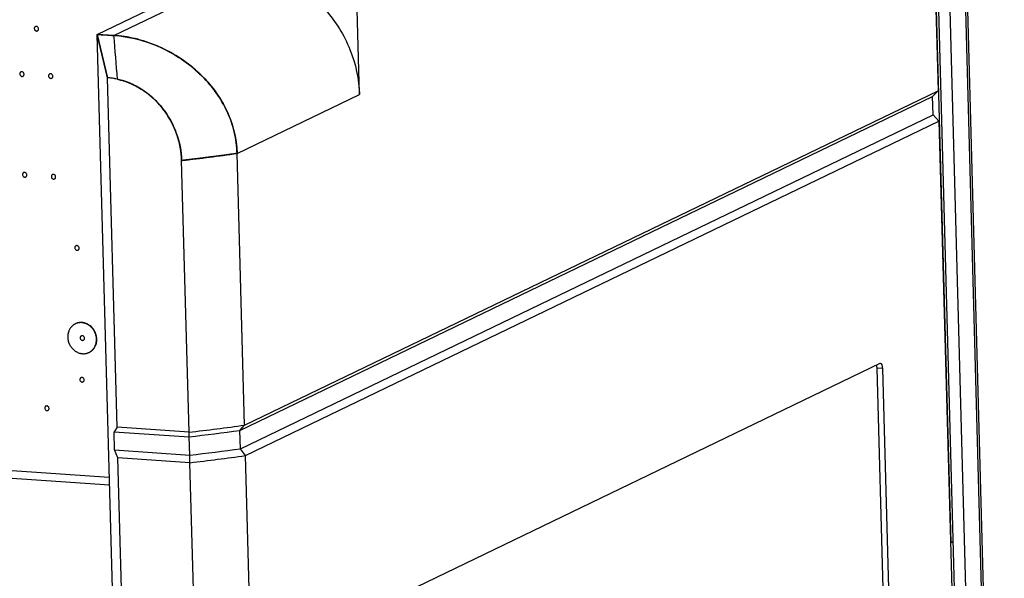
# Paper-space layout '10004234977_1_1' of a CAD drawing. Units: inches. Extents: x 0 to 34, y 0 to 22.
# Drawn here: x 24.2 to 26.5, y 10.7 to 12 of the extents above; entities that cross this region are included whole.
import ezdxf

# ---------------------------------------------------------------- set-up
doc = ezdxf.new("R2010")
doc.units = ezdxf.units.IN
doc.header["$LTSCALE"] = 1.87
doc.header["$MEASUREMENT"] = 0
doc.layers.get('0').update_dxf_attribs({"linetype": 'CONTINUOUS'})
for name, color, linetype in [('02___PRT_ALL_AXES', 7, 'CONTINUOUS'), ('DATUM', 7, 'CONTINUOUS'), ('ECAD_TP_C100', 7, 'CONTINUOUS'), ('FEATURE', 7, 'CONTINUOUS')]:
    doc.layers.add(name, color=color, linetype=linetype)

psp = doc.layouts.new('10004234977_1_1')

# ---------------------------------------------------------------- linework, layer by layer
at = {"color": 7, "linetype": 'CONTINUOUS'}
for p, q in [((26.5363, 8.8718), (26.4326, 12.6537)), ((26.3905, 12.6307), (26.4942, 8.8487)), ((26.4273, 12.6484), (26.531, 8.8664)), ((26.4105, 10.7662), (26.3629, 12.4996)), ((26.367, 12.5091), (26.4647, 8.9469)), ((19.4827, 11.2435), (24.4187, 10.9034)), ((26.409, 10.7663), (26.4105, 10.7662)), ((26.4148, 10.7683), (26.4105, 10.7662))]:
    psp.add_line(p, q, dxfattribs=at)
at = {"color": 4, "linetype": 'CONTINUOUS'}
psp.add_line((19.4652, 11.263), (24.4182, 10.9217), dxfattribs=at)
at = {"layer": '02___PRT_ALL_AXES', "color": 7, "linetype": 'CONTINUOUS'}
for points, knots in [([(24.2435, 11.9879), (24.2431, 11.9877), (24.2423, 11.9872), (24.2414, 11.986), (24.2409, 11.9847), (24.2408, 11.9837), (24.2408, 11.9832)], [0, 0, 0, 0, 0.240712, 0.486459, 0.740544, 1, 1, 1, 1]), ([(24.2408, 11.9832), (24.2408, 11.9822), (24.2413, 11.9804), (24.2429, 11.9785), (24.2445, 11.9776), (24.2458, 11.9773), (24.2472, 11.9773), (24.248, 11.9776), (24.2484, 11.9778)], [0, 0, 0, 0, 0.258941, 0.517316, 0.642848, 0.764702, 0.883396, 1, 1, 1, 1]), ([(24.251, 11.9825), (24.251, 11.9834), (24.2505, 11.9853), (24.2489, 11.9871), (24.2473, 11.988), (24.246, 11.9884), (24.2447, 11.9883), (24.2439, 11.9881), (24.2435, 11.9879)], [0, 0, 0, 0, 0.258941, 0.517316, 0.642848, 0.764702, 0.883396, 1, 1, 1, 1]), ([(24.2484, 11.9778), (24.2488, 11.978), (24.2496, 11.9785), (24.2504, 11.9796), (24.2509, 11.981), (24.251, 11.982), (24.251, 11.9825)], [0, 0, 0, 0, 0.240712, 0.486459, 0.740544, 1, 1, 1, 1]), ([(24.209, 11.8805), (24.2086, 11.8803), (24.2078, 11.8798), (24.2069, 11.8786), (24.2064, 11.8773), (24.2063, 11.8763), (24.2063, 11.8758)], [0, 0, 0, 0, 0.240712, 0.486459, 0.740544, 1, 1, 1, 1]), ([(24.2063, 11.8758), (24.2063, 11.8748), (24.2068, 11.873), (24.2084, 11.8711), (24.21, 11.8702), (24.2113, 11.8699), (24.2127, 11.8699), (24.2135, 11.8702), (24.2139, 11.8704)], [0, 0, 0, 0, 0.258941, 0.517316, 0.642848, 0.764702, 0.883396, 1, 1, 1, 1]), ([(24.2165, 11.8751), (24.2165, 11.876), (24.216, 11.8779), (24.2144, 11.8797), (24.2128, 11.8806), (24.2115, 11.881), (24.2102, 11.8809), (24.2094, 11.8807), (24.209, 11.8805)], [0, 0, 0, 0, 0.258941, 0.517316, 0.642848, 0.764702, 0.883396, 1, 1, 1, 1]), ([(24.2139, 11.8704), (24.2143, 11.8706), (24.2151, 11.8711), (24.2159, 11.8722), (24.2164, 11.8736), (24.2165, 11.8746), (24.2165, 11.8751)], [0, 0, 0, 0, 0.240712, 0.486459, 0.740544, 1, 1, 1, 1]), ([(24.2772, 11.8758), (24.2768, 11.8756), (24.276, 11.8751), (24.2751, 11.8739), (24.2746, 11.8726), (24.2745, 11.8716), (24.2745, 11.8711)], [0, 0, 0, 0, 0.240712, 0.486459, 0.740544, 1, 1, 1, 1]), ([(24.2745, 11.8711), (24.2746, 11.8701), (24.2751, 11.8682), (24.2766, 11.8664), (24.2783, 11.8655), (24.2796, 11.8652), (24.2809, 11.8652), (24.2817, 11.8655), (24.2821, 11.8657)], [0, 0, 0, 0, 0.258941, 0.517316, 0.642848, 0.764702, 0.883396, 1, 1, 1, 1]), ([(24.2848, 11.8704), (24.2847, 11.8713), (24.2842, 11.8732), (24.2826, 11.875), (24.281, 11.8759), (24.2797, 11.8763), (24.2784, 11.8762), (24.2776, 11.876), (24.2772, 11.8758)], [0, 0, 0, 0, 0.258941, 0.517316, 0.642848, 0.764702, 0.883396, 1, 1, 1, 1]), ([(24.2821, 11.8657), (24.2825, 11.8659), (24.2833, 11.8664), (24.2841, 11.8675), (24.2847, 11.8689), (24.2848, 11.8699), (24.2848, 11.8704)], [0, 0, 0, 0, 0.240712, 0.486459, 0.740544, 1, 1, 1, 1]), ([(24.2156, 11.6422), (24.2151, 11.642), (24.2144, 11.6414), (24.2135, 11.6403), (24.213, 11.6389), (24.2129, 11.6379), (24.2129, 11.6374)], [0, 0, 0, 0, 0.240712, 0.486459, 0.740544, 1, 1, 1, 1]), ([(24.2129, 11.6374), (24.2129, 11.6365), (24.2134, 11.6346), (24.215, 11.6328), (24.2166, 11.6319), (24.2179, 11.6316), (24.2192, 11.6316), (24.2201, 11.6318), (24.2204, 11.632)], [0, 0, 0, 0, 0.258941, 0.517316, 0.642848, 0.764702, 0.883396, 1, 1, 1, 1]), ([(24.2231, 11.6367), (24.2231, 11.6377), (24.2226, 11.6396), (24.221, 11.6414), (24.2194, 11.6423), (24.2181, 11.6426), (24.2168, 11.6426), (24.2159, 11.6423), (24.2156, 11.6422)], [0, 0, 0, 0, 0.258941, 0.517316, 0.642848, 0.764702, 0.883396, 1, 1, 1, 1]), ([(24.2204, 11.632), (24.2209, 11.6322), (24.2216, 11.6328), (24.2225, 11.6339), (24.223, 11.6353), (24.2231, 11.6362), (24.2231, 11.6367)], [0, 0, 0, 0, 0.240712, 0.486459, 0.740544, 1, 1, 1, 1]), ([(24.2837, 11.6375), (24.2833, 11.6373), (24.2825, 11.6367), (24.2817, 11.6356), (24.2812, 11.6342), (24.2811, 11.6332), (24.2811, 11.6328)], [0, 0, 0, 0, 0.240712, 0.486459, 0.740544, 1, 1, 1, 1]), ([(24.2811, 11.6328), (24.2811, 11.6318), (24.2816, 11.6299), (24.2832, 11.6281), (24.2848, 11.6272), (24.2861, 11.6269), (24.2874, 11.6269), (24.2882, 11.6271), (24.2886, 11.6273)], [0, 0, 0, 0, 0.258941, 0.517316, 0.642848, 0.764702, 0.883396, 1, 1, 1, 1]), ([(24.2913, 11.632), (24.2913, 11.633), (24.2908, 11.6349), (24.2892, 11.6367), (24.2876, 11.6376), (24.2863, 11.6379), (24.2849, 11.6379), (24.2841, 11.6376), (24.2837, 11.6375)], [0, 0, 0, 0, 0.258941, 0.517316, 0.642848, 0.764702, 0.883396, 1, 1, 1, 1]), ([(24.2886, 11.6273), (24.289, 11.6275), (24.2898, 11.6281), (24.2907, 11.6292), (24.2912, 11.6306), (24.2913, 11.6316), (24.2913, 11.632)], [0, 0, 0, 0, 0.240712, 0.486459, 0.740544, 1, 1, 1, 1]), ([(24.3394, 11.469), (24.339, 11.4688), (24.3382, 11.4682), (24.3373, 11.4671), (24.3368, 11.4657), (24.3367, 11.4647), (24.3367, 11.4642)], [0, 0, 0, 0, 0.240712, 0.486459, 0.740544, 1, 1, 1, 1]), ([(24.3367, 11.4642), (24.3368, 11.4633), (24.3373, 11.4614), (24.3388, 11.4596), (24.3405, 11.4587), (24.3418, 11.4584), (24.3431, 11.4584), (24.3439, 11.4586), (24.3443, 11.4588)], [0, 0, 0, 0, 0.258941, 0.517316, 0.642848, 0.764702, 0.883396, 1, 1, 1, 1]), ([(24.347, 11.4635), (24.3469, 11.4645), (24.3464, 11.4664), (24.3449, 11.4682), (24.3432, 11.4691), (24.3419, 11.4694), (24.3406, 11.4694), (24.3398, 11.4691), (24.3394, 11.469)], [0, 0, 0, 0, 0.258941, 0.517316, 0.642848, 0.764702, 0.883396, 1, 1, 1, 1]), ([(24.3443, 11.4588), (24.3447, 11.459), (24.3455, 11.4596), (24.3464, 11.4607), (24.3469, 11.4621), (24.347, 11.463), (24.347, 11.4635)], [0, 0, 0, 0, 0.240712, 0.486459, 0.740544, 1, 1, 1, 1]), ([(24.3521, 11.2558), (24.3517, 11.2556), (24.3509, 11.255), (24.35, 11.2539), (24.3495, 11.2525), (24.3494, 11.2515), (24.3494, 11.2511)], [0, 0, 0, 0, 0.240712, 0.486459, 0.740544, 1, 1, 1, 1]), ([(24.3596, 11.2503), (24.3596, 11.2513), (24.3591, 11.2532), (24.3575, 11.255), (24.3559, 11.2559), (24.3546, 11.2562), (24.3533, 11.2562), (24.3525, 11.256), (24.3521, 11.2558)], [0, 0, 0, 0, 0.258941, 0.517316, 0.642848, 0.764702, 0.883396, 1, 1, 1, 1]), ([(24.3494, 11.2511), (24.3494, 11.2501), (24.35, 11.2482), (24.3515, 11.2464), (24.3531, 11.2455), (24.3545, 11.2452), (24.3558, 11.2452), (24.3566, 11.2454), (24.357, 11.2456)], [0, 0, 0, 0, 0.258941, 0.517316, 0.642848, 0.764702, 0.883396, 1, 1, 1, 1]), ([(24.357, 11.2456), (24.3574, 11.2458), (24.3582, 11.2464), (24.359, 11.2475), (24.3596, 11.2489), (24.3597, 11.2499), (24.3596, 11.2503)], [0, 0, 0, 0, 0.240712, 0.486459, 0.740544, 1, 1, 1, 1]), ([(24.3513, 11.1571), (24.3509, 11.1569), (24.3501, 11.1563), (24.3493, 11.1552), (24.3488, 11.1538), (24.3487, 11.1529), (24.3487, 11.1524)], [0, 0, 0, 0, 0.240712, 0.486459, 0.740544, 1, 1, 1, 1]), ([(24.3487, 11.1524), (24.3487, 11.1514), (24.3492, 11.1495), (24.3508, 11.1477), (24.3524, 11.1468), (24.3537, 11.1465), (24.355, 11.1465), (24.3558, 11.1468), (24.3562, 11.1469)], [0, 0, 0, 0, 0.258941, 0.517316, 0.642848, 0.764702, 0.883396, 1, 1, 1, 1]), ([(24.3589, 11.1517), (24.3589, 11.1526), (24.3584, 11.1545), (24.3568, 11.1563), (24.3552, 11.1572), (24.3539, 11.1575), (24.3525, 11.1575), (24.3517, 11.1573), (24.3513, 11.1571)], [0, 0, 0, 0, 0.258941, 0.517316, 0.642848, 0.764702, 0.883396, 1, 1, 1, 1]), ([(24.3562, 11.1469), (24.3566, 11.1471), (24.3574, 11.1477), (24.3583, 11.1488), (24.3588, 11.1502), (24.3589, 11.1512), (24.3589, 11.1517)], [0, 0, 0, 0, 0.240712, 0.486459, 0.740544, 1, 1, 1, 1]), ([(24.2682, 11.0896), (24.2677, 11.0894), (24.267, 11.0889), (24.2661, 11.0877), (24.2656, 11.0864), (24.2655, 11.0854), (24.2655, 11.0849)], [0, 0, 0, 0, 0.240712, 0.486459, 0.740544, 1, 1, 1, 1]), ([(24.2655, 11.0849), (24.2655, 11.0839), (24.266, 11.0821), (24.2676, 11.0802), (24.2692, 11.0793), (24.2705, 11.079), (24.2718, 11.079), (24.2727, 11.0793), (24.273, 11.0795)], [0, 0, 0, 0, 0.258941, 0.517316, 0.642848, 0.764702, 0.883396, 1, 1, 1, 1]), ([(24.2757, 11.0842), (24.2757, 11.0851), (24.2752, 11.087), (24.2736, 11.0888), (24.272, 11.0897), (24.2707, 11.0901), (24.2694, 11.09), (24.2685, 11.0898), (24.2682, 11.0896)], [0, 0, 0, 0, 0.258941, 0.517316, 0.642848, 0.764702, 0.883396, 1, 1, 1, 1]), ([(24.273, 11.0795), (24.2735, 11.0797), (24.2742, 11.0802), (24.2751, 11.0813), (24.2756, 11.0827), (24.2757, 11.0837), (24.2757, 11.0842)], [0, 0, 0, 0, 0.240712, 0.486459, 0.740544, 1, 1, 1, 1])]:
    psp.add_open_spline(points, degree=3, knots=knots, dxfattribs=at)
at = {"layer": 'DATUM', "color": 40, "linetype": 'CONTINUOUS'}
for p, q in [((24.3895, 11.9694), (24.4139, 11.8668)), ((24.4292, 11.9668), (24.3895, 11.9694)), ((24.4209, 11.8661), (24.4139, 11.8668)), ((24.4229, 11.8659), (24.4209, 11.8661)), ((24.4253, 11.8655), (24.4229, 11.8659)), ((24.4285, 11.865), (24.4253, 11.8655)), ((24.4302, 11.8647), (24.4285, 11.865)), ((24.4377, 11.8632), (24.4302, 11.8647)), ((24.448, 11.8606), (24.4377, 11.8632))]:
    psp.add_line(p, q, dxfattribs=at)
for centre, radius, start, end in [((24.398, 11.6285), 0.3408, 57.3367, 66.9343), ((24.4019, 11.6337), 0.3343, 47.4409, 57.4141), ((24.4288, 11.6593), 0.2972, 36.6763, 36.8383)]:
    psp.add_arc(centre, radius, start, end, dxfattribs=at)
for points, knots in [([(24.5315, 11.9421), (24.5143, 11.9494), (24.4791, 11.961), (24.4454, 11.9658), (24.4292, 11.9668)], [0, 0, 0, 0, 0.501767, 1, 1, 1, 1]), ([(24.477, 11.8493), (24.4765, 11.8495), (24.4753, 11.8501), (24.4741, 11.8507), (24.4732, 11.8511), (24.4729, 11.8513), (24.4726, 11.8514), (24.4723, 11.8515), (24.4718, 11.8517), (24.4711, 11.8521), (24.4702, 11.8524), (24.4695, 11.8528), (24.469, 11.853), (24.4686, 11.8532), (24.4683, 11.8533), (24.4681, 11.8534), (24.468, 11.8534), (24.4679, 11.8535), (24.4679, 11.8535), (24.4678, 11.8535), (24.4675, 11.8536), (24.4671, 11.8538), (24.4667, 11.854), (24.4662, 11.8542), (24.4655, 11.8544), (24.4649, 11.8547), (24.4642, 11.855), (24.4638, 11.8551), (24.4635, 11.8553), (24.4633, 11.8554), (24.4631, 11.8554), (24.4629, 11.8555), (24.4628, 11.8555), (24.4628, 11.8556), (24.4627, 11.8556), (24.4627, 11.8556), (24.4625, 11.8557), (24.4623, 11.8557), (24.4621, 11.8558), (24.4618, 11.8559), (24.4615, 11.856), (24.4609, 11.8563), (24.4602, 11.8565), (24.4594, 11.8568), (24.4589, 11.857), (24.4585, 11.8572), (24.4582, 11.8573), (24.4579, 11.8574), (24.4574, 11.8575), (24.4567, 11.8578), (24.4558, 11.8581), (24.4551, 11.8583), (24.4545, 11.8585), (24.4541, 11.8587), (24.4538, 11.8588), (24.4537, 11.8588), (24.4535, 11.8589), (24.4535, 11.8589), (24.4534, 11.8589), (24.4533, 11.859), (24.4531, 11.859), (24.4529, 11.8591), (24.4525, 11.8592), (24.4521, 11.8593), (24.4516, 11.8595), (24.4509, 11.8597), (24.4497, 11.8601), (24.4487, 11.8604), (24.448, 11.8606)], [0, 0, 0, 0, 0.0625, 0.125, 0.140625, 0.15625, 0.164062, 0.171875, 0.1875, 0.21875, 0.25, 0.28125, 0.296875, 0.3125, 0.320312, 0.328125, 0.332031, 0.333984, 0.335938, 0.339844, 0.34375, 0.359375, 0.375, 0.390625, 0.40625, 0.4375, 0.453125, 0.46875, 0.476562, 0.484375, 0.492188, 0.496094, 0.498047, 0.5, 0.501953, 0.503906, 0.507812, 0.515625, 0.523438, 0.53125, 0.546875, 0.5625, 0.59375, 0.625, 0.640625, 0.65625, 0.664062, 0.671875, 0.6875, 0.71875, 0.75, 0.78125, 0.796875, 0.8125, 0.820312, 0.828125, 0.832031, 0.833984, 0.835938, 0.839844, 0.84375, 0.851562, 0.859375, 0.875, 0.890625, 0.90625, 0.9375, 1, 1, 1, 1]), ([(24.6666, 11.8375), (24.6661, 11.8381), (24.6545, 11.8535), (24.6415, 11.8676), (24.628, 11.88)], [0, 0, 0, 0, 0.044055, 1, 1, 1, 1]), ([(24.5133, 11.8259), (24.5126, 11.8264), (24.5115, 11.8273), (24.5101, 11.8284), (24.5093, 11.829), (24.5086, 11.8296), (24.5082, 11.8299), (24.5079, 11.8302), (24.5077, 11.8303), (24.5075, 11.8304), (24.5073, 11.8306), (24.5067, 11.831), (24.506, 11.8316), (24.5049, 11.8323), (24.504, 11.833), (24.5033, 11.8335), (24.5028, 11.8338), (24.5025, 11.8341), (24.5023, 11.8342), (24.5021, 11.8344), (24.502, 11.8344), (24.5019, 11.8345), (24.5018, 11.8346), (24.5016, 11.8347), (24.5014, 11.8349), (24.501, 11.8351), (24.5005, 11.8355), (24.4999, 11.8359), (24.4991, 11.8364), (24.4983, 11.8369), (24.4975, 11.8375), (24.497, 11.8378), (24.4966, 11.8381), (24.4963, 11.8383), (24.4961, 11.8384), (24.4959, 11.8386), (24.4958, 11.8386), (24.4957, 11.8387), (24.4957, 11.8387), (24.4956, 11.8388), (24.4954, 11.8389), (24.4952, 11.839), (24.4949, 11.8392), (24.4945, 11.8394), (24.4941, 11.8397), (24.4933, 11.8402), (24.4924, 11.8407), (24.4915, 11.8413), (24.4907, 11.8418), (24.4903, 11.8421), (24.4899, 11.8423), (24.4898, 11.8424), (24.4896, 11.8425), (24.4893, 11.8426), (24.4888, 11.8429), (24.4879, 11.8434), (24.4868, 11.8441), (24.4858, 11.8446), (24.4851, 11.845), (24.4846, 11.8453), (24.4842, 11.8455), (24.484, 11.8456), (24.4838, 11.8457), (24.4837, 11.8458), (24.4836, 11.8458), (24.4835, 11.8459), (24.4833, 11.846), (24.483, 11.8462), (24.4826, 11.8464), (24.4821, 11.8467), (24.4815, 11.847), (24.4806, 11.8474), (24.4791, 11.8482), (24.4779, 11.8488), (24.477, 11.8493)], [0, 0, 0, 0, 0.0625, 0.09375, 0.125, 0.140625, 0.15625, 0.164062, 0.167969, 0.171875, 0.179688, 0.1875, 0.21875, 0.25, 0.28125, 0.296875, 0.3125, 0.320312, 0.328125, 0.332031, 0.333984, 0.335938, 0.339844, 0.34375, 0.351562, 0.359375, 0.375, 0.390625, 0.40625, 0.4375, 0.453125, 0.46875, 0.476562, 0.484375, 0.492188, 0.496094, 0.498047, 0.5, 0.501953, 0.503906, 0.507812, 0.515625, 0.523438, 0.53125, 0.546875, 0.5625, 0.59375, 0.625, 0.640625, 0.65625, 0.664062, 0.667969, 0.671875, 0.679688, 0.6875, 0.71875, 0.75, 0.78125, 0.796875, 0.8125, 0.820312, 0.828125, 0.832031, 0.833984, 0.835938, 0.839844, 0.84375, 0.851562, 0.859375, 0.875, 0.890625, 0.90625, 0.9375, 1, 1, 1, 1]), ([(24.5441, 11.7945), (24.5436, 11.7952), (24.5427, 11.7962), (24.5416, 11.7976), (24.5409, 11.7985), (24.5403, 11.7992), (24.5399, 11.7996), (24.5397, 11.7999), (24.5395, 11.8001), (24.5394, 11.8002), (24.5392, 11.8005), (24.5388, 11.801), (24.5381, 11.8017), (24.5372, 11.8027), (24.5365, 11.8036), (24.5359, 11.8042), (24.5355, 11.8047), (24.5352, 11.805), (24.535, 11.8052), (24.5349, 11.8054), (24.5348, 11.8054), (24.5347, 11.8055), (24.5346, 11.8056), (24.5345, 11.8058), (24.5343, 11.806), (24.5339, 11.8064), (24.5335, 11.8068), (24.533, 11.8074), (24.5323, 11.8081), (24.5317, 11.8088), (24.531, 11.8095), (24.5306, 11.8099), (24.5303, 11.8103), (24.53, 11.8105), (24.5298, 11.8108), (24.5296, 11.8109), (24.5296, 11.811), (24.5295, 11.8111), (24.5294, 11.8111), (24.5294, 11.8112), (24.5292, 11.8114), (24.529, 11.8115), (24.5288, 11.8118), (24.5285, 11.8121), (24.5281, 11.8125), (24.5274, 11.8131), (24.5266, 11.8139), (24.5258, 11.8147), (24.5252, 11.8153), (24.5248, 11.8157), (24.5245, 11.816), (24.5244, 11.8161), (24.5242, 11.8163), (24.524, 11.8164), (24.5235, 11.8169), (24.5228, 11.8176), (24.5218, 11.8185), (24.521, 11.8192), (24.5203, 11.8198), (24.5199, 11.8202), (24.5196, 11.8205), (24.5194, 11.8207), (24.5192, 11.8208), (24.5192, 11.8209), (24.5191, 11.821), (24.519, 11.8211), (24.5188, 11.8212), (24.5185, 11.8214), (24.5182, 11.8217), (24.5177, 11.8221), (24.5171, 11.8226), (24.5164, 11.8232), (24.5151, 11.8243), (24.514, 11.8253), (24.5133, 11.8259)], [0, 0, 0, 0, 0.0625, 0.09375, 0.125, 0.140625, 0.15625, 0.164062, 0.167969, 0.171875, 0.179688, 0.1875, 0.21875, 0.25, 0.28125, 0.296875, 0.3125, 0.320312, 0.328125, 0.332031, 0.333984, 0.335938, 0.339844, 0.34375, 0.351562, 0.359375, 0.375, 0.390625, 0.40625, 0.4375, 0.453125, 0.46875, 0.476562, 0.484375, 0.492188, 0.496094, 0.498047, 0.5, 0.501953, 0.503906, 0.507812, 0.515625, 0.523438, 0.53125, 0.546875, 0.5625, 0.59375, 0.625, 0.640625, 0.65625, 0.664062, 0.667969, 0.671875, 0.679688, 0.6875, 0.71875, 0.75, 0.78125, 0.796875, 0.8125, 0.820312, 0.828125, 0.832031, 0.833984, 0.835938, 0.839844, 0.84375, 0.851562, 0.859375, 0.875, 0.890625, 0.90625, 0.9375, 1, 1, 1, 1]), ([(24.6959, 11.7893), (24.6956, 11.7897), (24.6877, 11.8063), (24.6779, 11.8223), (24.6671, 11.8368)], [0, 0, 0, 0, 0.028348, 1, 1, 1, 1]), ([(24.568, 11.7566), (24.5676, 11.7574), (24.567, 11.7587), (24.5661, 11.7603), (24.5656, 11.7613), (24.5652, 11.7621), (24.5649, 11.7626), (24.5648, 11.7629), (24.5647, 11.7631), (24.5645, 11.7633), (24.5644, 11.7636), (24.5641, 11.7642), (24.5636, 11.7651), (24.5629, 11.7662), (24.5624, 11.7672), (24.5619, 11.768), (24.5617, 11.7685), (24.5614, 11.7689), (24.5613, 11.7692), (24.5612, 11.7693), (24.5612, 11.7694), (24.5611, 11.7695), (24.561, 11.7697), (24.5609, 11.7699), (24.5607, 11.7701), (24.5605, 11.7706), (24.5602, 11.7711), (24.5598, 11.7717), (24.5593, 11.7726), (24.5587, 11.7734), (24.5582, 11.7742), (24.5579, 11.7748), (24.5577, 11.7752), (24.5575, 11.7755), (24.5573, 11.7758), (24.5572, 11.776), (24.5571, 11.7761), (24.5571, 11.7761), (24.557, 11.7762), (24.557, 11.7763), (24.5569, 11.7765), (24.5567, 11.7767), (24.5565, 11.777), (24.5563, 11.7774), (24.556, 11.7778), (24.5555, 11.7786), (24.5549, 11.7795), (24.5543, 11.7805), (24.5538, 11.7812), (24.5535, 11.7817), (24.5532, 11.782), (24.5531, 11.7822), (24.553, 11.7824), (24.5528, 11.7826), (24.5524, 11.7832), (24.5518, 11.784), (24.5511, 11.7851), (24.5504, 11.7861), (24.5499, 11.7868), (24.5496, 11.7872), (24.5493, 11.7876), (24.5492, 11.7878), (24.5491, 11.788), (24.549, 11.788), (24.549, 11.7881), (24.5489, 11.7882), (24.5488, 11.7883), (24.5487, 11.7885), (24.5485, 11.7888), (24.5482, 11.7892), (24.5478, 11.7897), (24.5473, 11.7903), (24.5467, 11.7911), (24.5457, 11.7925), (24.5447, 11.7937), (24.5441, 11.7945)], [0, 0, 0, 0, 0.0625, 0.09375, 0.125, 0.140625, 0.15625, 0.164062, 0.167969, 0.171875, 0.179688, 0.1875, 0.21875, 0.25, 0.28125, 0.296875, 0.3125, 0.320312, 0.328125, 0.332031, 0.333984, 0.335938, 0.339844, 0.34375, 0.351562, 0.359375, 0.375, 0.390625, 0.40625, 0.4375, 0.453125, 0.46875, 0.476562, 0.484375, 0.492188, 0.496094, 0.498047, 0.5, 0.501953, 0.503906, 0.507812, 0.515625, 0.523438, 0.53125, 0.546875, 0.5625, 0.59375, 0.625, 0.640625, 0.65625, 0.664062, 0.667969, 0.671875, 0.679688, 0.6875, 0.71875, 0.75, 0.78125, 0.796875, 0.8125, 0.820312, 0.828125, 0.830078, 0.832031, 0.833984, 0.835938, 0.839844, 0.84375, 0.851562, 0.859375, 0.875, 0.890625, 0.90625, 0.9375, 1, 1, 1, 1]), ([(24.7207, 11.6875), (24.7202, 11.7042), (24.716, 11.7379), (24.7038, 11.7727), (24.6959, 11.7893)], [0, 0, 0, 0, 0.506961, 1, 1, 1, 1]), ([(24.5834, 11.7146), (24.5831, 11.7155), (24.5828, 11.7168), (24.5823, 11.7186), (24.582, 11.7196), (24.5818, 11.7205), (24.5816, 11.7211), (24.5815, 11.7214), (24.5815, 11.7217), (24.5814, 11.7219), (24.5813, 11.7221), (24.5811, 11.7228), (24.5808, 11.7238), (24.5804, 11.725), (24.5801, 11.7261), (24.5798, 11.727), (24.5797, 11.7275), (24.5796, 11.728), (24.5795, 11.7282), (24.5794, 11.7284), (24.5794, 11.7285), (24.5793, 11.7286), (24.5793, 11.7288), (24.5792, 11.729), (24.5791, 11.7293), (24.5789, 11.7298), (24.5787, 11.7304), (24.5785, 11.7311), (24.5782, 11.732), (24.5779, 11.7329), (24.5775, 11.7338), (24.5773, 11.7344), (24.5772, 11.7349), (24.5771, 11.7352), (24.577, 11.7355), (24.5769, 11.7357), (24.5769, 11.7359), (24.5768, 11.7359), (24.5768, 11.736), (24.5768, 11.7361), (24.5767, 11.7363), (24.5766, 11.7366), (24.5765, 11.7369), (24.5763, 11.7373), (24.5761, 11.7378), (24.5758, 11.7387), (24.5754, 11.7397), (24.575, 11.7408), (24.5746, 11.7416), (24.5744, 11.7422), (24.5743, 11.7425), (24.5742, 11.7427), (24.5741, 11.7429), (24.574, 11.7432), (24.5737, 11.7438), (24.5733, 11.7448), (24.5728, 11.746), (24.5724, 11.7471), (24.572, 11.7479), (24.5718, 11.7484), (24.5716, 11.7488), (24.5715, 11.7491), (24.5715, 11.7492), (24.5714, 11.7493), (24.5714, 11.7494), (24.5713, 11.7495), (24.5713, 11.7496), (24.5712, 11.7499), (24.571, 11.7501), (24.5708, 11.7506), (24.5705, 11.7512), (24.5702, 11.7519), (24.5698, 11.7528), (24.5691, 11.7544), (24.5684, 11.7557), (24.568, 11.7566)], [0, 0, 0, 0, 0.0625, 0.09375, 0.125, 0.140625, 0.15625, 0.164062, 0.167969, 0.171875, 0.179688, 0.1875, 0.21875, 0.25, 0.28125, 0.296875, 0.3125, 0.320312, 0.328125, 0.332031, 0.333984, 0.335938, 0.339844, 0.34375, 0.351562, 0.359375, 0.375, 0.390625, 0.40625, 0.4375, 0.453125, 0.46875, 0.476562, 0.484375, 0.492188, 0.496094, 0.498047, 0.5, 0.501953, 0.503906, 0.507812, 0.515625, 0.523438, 0.53125, 0.546875, 0.5625, 0.59375, 0.625, 0.640625, 0.65625, 0.664062, 0.667969, 0.671875, 0.679688, 0.6875, 0.71875, 0.75, 0.78125, 0.796875, 0.8125, 0.820312, 0.828125, 0.830078, 0.832031, 0.833984, 0.835938, 0.839844, 0.84375, 0.851562, 0.859375, 0.875, 0.890625, 0.90625, 0.9375, 1, 1, 1, 1]), ([(24.5894, 11.6708), (24.5893, 11.6717), (24.5893, 11.6731), (24.5892, 11.6748), (24.5892, 11.6759), (24.5891, 11.6768), (24.5891, 11.6774), (24.5891, 11.6778), (24.5891, 11.678), (24.589, 11.6782), (24.589, 11.6785), (24.589, 11.6791), (24.5889, 11.6801), (24.5888, 11.6815), (24.5887, 11.6826), (24.5886, 11.6835), (24.5886, 11.684), (24.5885, 11.6845), (24.5885, 11.6847), (24.5885, 11.6849), (24.5885, 11.685), (24.5885, 11.6852), (24.5885, 11.6853), (24.5884, 11.6855), (24.5884, 11.6858), (24.5883, 11.6863), (24.5883, 11.6869), (24.5882, 11.6877), (24.5881, 11.6886), (24.5879, 11.6896), (24.5878, 11.6906), (24.5878, 11.6912), (24.5877, 11.6916), (24.5877, 11.692), (24.5876, 11.6923), (24.5876, 11.6925), (24.5876, 11.6926), (24.5876, 11.6927), (24.5876, 11.6928), (24.5875, 11.6929), (24.5875, 11.6931), (24.5875, 11.6934), (24.5874, 11.6937), (24.5874, 11.6942), (24.5873, 11.6947), (24.5871, 11.6956), (24.587, 11.6967), (24.5868, 11.6978), (24.5867, 11.6987), (24.5866, 11.6992), (24.5865, 11.6996), (24.5865, 11.6999), (24.5864, 11.7001), (24.5864, 11.7003), (24.5863, 11.701), (24.5861, 11.702), (24.5858, 11.7033), (24.5856, 11.7044), (24.5854, 11.7053), (24.5853, 11.7058), (24.5852, 11.7063), (24.5852, 11.7065), (24.5852, 11.7067), (24.5851, 11.7068), (24.5851, 11.7069), (24.5851, 11.707), (24.5851, 11.7071), (24.585, 11.7074), (24.5849, 11.7077), (24.5848, 11.7082), (24.5847, 11.7088), (24.5845, 11.7095), (24.5843, 11.7105), (24.5839, 11.7122), (24.5836, 11.7137), (24.5834, 11.7146)], [0, 0, 0, 0, 0.0625, 0.09375, 0.125, 0.140625, 0.15625, 0.164062, 0.167969, 0.171875, 0.179688, 0.1875, 0.21875, 0.25, 0.28125, 0.296875, 0.3125, 0.320312, 0.328125, 0.332031, 0.333984, 0.335938, 0.339844, 0.34375, 0.351562, 0.359375, 0.375, 0.390625, 0.40625, 0.4375, 0.453125, 0.46875, 0.476562, 0.484375, 0.492188, 0.496094, 0.498047, 0.5, 0.501953, 0.503906, 0.507812, 0.515625, 0.523438, 0.53125, 0.546875, 0.5625, 0.59375, 0.625, 0.640625, 0.65625, 0.664062, 0.667969, 0.671875, 0.679688, 0.6875, 0.71875, 0.75, 0.78125, 0.796875, 0.8125, 0.820312, 0.828125, 0.830078, 0.832031, 0.833984, 0.835938, 0.839844, 0.84375, 0.851562, 0.859375, 0.875, 0.890625, 0.90625, 0.9375, 1, 1, 1, 1]), ([(24.7207, 11.6875), (24.7195, 11.6874), (24.7172, 11.6871), (24.7143, 11.6867), (24.712, 11.6863), (24.7103, 11.6861), (24.7086, 11.6859), (24.7071, 11.6857), (24.706, 11.6855), (24.7051, 11.6854), (24.7044, 11.6853), (24.7038, 11.6852), (24.7034, 11.6851), (24.703, 11.6851), (24.7028, 11.6851), (24.7026, 11.685), (24.7024, 11.685), (24.7023, 11.685), (24.7023, 11.685), (24.7022, 11.685), (24.7022, 11.685), (24.7021, 11.685), (24.702, 11.685), (24.7018, 11.6849), (24.7015, 11.6849), (24.7012, 11.6849), (24.7009, 11.6848), (24.7002, 11.6847), (24.6993, 11.6846), (24.6983, 11.6845), (24.6972, 11.6843), (24.6961, 11.6842), (24.6946, 11.684), (24.6928, 11.6837), (24.6906, 11.6834), (24.6884, 11.6831), (24.6866, 11.6829), (24.6852, 11.6827), (24.6841, 11.6826), (24.683, 11.6824), (24.6819, 11.6823), (24.681, 11.6821), (24.6804, 11.6821), (24.68, 11.682), (24.6797, 11.682), (24.6795, 11.6819), (24.6793, 11.6819), (24.6791, 11.6819), (24.6791, 11.6819), (24.679, 11.6819), (24.679, 11.6819), (24.6789, 11.6819), (24.6788, 11.6819), (24.6787, 11.6818), (24.6785, 11.6818), (24.6782, 11.6818), (24.6778, 11.6817), (24.6774, 11.6817), (24.6768, 11.6816), (24.6761, 11.6815), (24.6752, 11.6814), (24.674, 11.6812), (24.6726, 11.681), (24.6708, 11.6808), (24.669, 11.6806), (24.6673, 11.6804), (24.6658, 11.6802), (24.6646, 11.68), (24.6638, 11.6799), (24.663, 11.6798), (24.6625, 11.6797), (24.662, 11.6797), (24.6616, 11.6796), (24.6612, 11.6796), (24.6609, 11.6795), (24.6607, 11.6795), (24.6606, 11.6795), (24.6605, 11.6795), (24.6604, 11.6795), (24.6603, 11.6795), (24.6603, 11.6794), (24.6603, 11.6794), (24.6602, 11.6794), (24.6602, 11.6794), (24.6601, 11.6794), (24.66, 11.6794), (24.6598, 11.6794), (24.6597, 11.6794), (24.6594, 11.6793), (24.6591, 11.6793), (24.6586, 11.6792), (24.658, 11.6792), (24.6575, 11.6791), (24.6568, 11.679), (24.6558, 11.6789), (24.6547, 11.6787), (24.6532, 11.6786), (24.6514, 11.6783), (24.6492, 11.6781), (24.647, 11.6778), (24.6448, 11.6775), (24.6425, 11.6772), (24.6403, 11.6769), (24.6385, 11.6767), (24.637, 11.6765), (24.6355, 11.6763), (24.6329, 11.676), (24.6292, 11.6756), (24.6247, 11.675), (24.621, 11.6746), (24.618, 11.6742), (24.6162, 11.674), (24.6147, 11.6738), (24.6138, 11.6737), (24.613, 11.6736), (24.6123, 11.6735), (24.611, 11.6734), (24.6092, 11.6732), (24.6062, 11.6728), (24.6026, 11.6724), (24.5967, 11.6717), (24.5923, 11.6712), (24.5894, 11.6708)], [0, 0, 0, 0, 0.03125, 0.0625, 0.078125, 0.09375, 0.109375, 0.125, 0.132812, 0.140625, 0.148438, 0.152344, 0.15625, 0.160156, 0.162109, 0.164062, 0.165039, 0.166016, 0.166504, 0.166748, 0.166992, 0.16748, 0.167969, 0.169922, 0.171875, 0.173828, 0.175781, 0.179688, 0.1875, 0.195312, 0.203125, 0.210938, 0.21875, 0.234375, 0.25, 0.265625, 0.28125, 0.289062, 0.296875, 0.304688, 0.3125, 0.320312, 0.324219, 0.326172, 0.328125, 0.330078, 0.332031, 0.33252, 0.333008, 0.333252, 0.333496, 0.333984, 0.334961, 0.335938, 0.337891, 0.339844, 0.34375, 0.347656, 0.351562, 0.359375, 0.367188, 0.375, 0.390625, 0.40625, 0.421875, 0.4375, 0.453125, 0.460938, 0.46875, 0.476562, 0.480469, 0.484375, 0.488281, 0.492188, 0.494141, 0.496094, 0.49707, 0.498047, 0.499023, 0.499512, 0.499756, 0.5, 0.500244, 0.500488, 0.500977, 0.501953, 0.50293, 0.503906, 0.505859, 0.507812, 0.511719, 0.515625, 0.519531, 0.523438, 0.53125, 0.539062, 0.546875, 0.5625, 0.578125, 0.59375, 0.609375, 0.625, 0.640625, 0.65625, 0.664062, 0.671875, 0.6875, 0.71875, 0.75, 0.78125, 0.796875, 0.8125, 0.820312, 0.828125, 0.832031, 0.835938, 0.84375, 0.859375, 0.875, 0.90625, 0.9375, 1, 1, 1, 1])]:
    psp.add_open_spline(points, degree=3, knots=knots, dxfattribs=at)
at = {"layer": 'ECAD_TP_C100', "color": 7, "linetype": 'CONTINUOUS'}
for centre, start, end in [((24.3504, 11.2576), 114.395, 115.7374), ((24.3574, 11.2432), 295.7374, 297.0759)]:
    psp.add_arc(centre, 0.0295, start, end, dxfattribs=at)
for points, knots in [([(24.3376, 11.2842), (24.3369, 11.2838), (24.3356, 11.2831), (24.3336, 11.2819), (24.3318, 11.2805), (24.3301, 11.279), (24.3284, 11.2773), (24.3269, 11.2755), (24.3256, 11.2736), (24.3243, 11.2716), (24.3232, 11.2695), (24.3219, 11.2665), (24.3207, 11.2626), (24.3199, 11.2578), (24.3198, 11.2544), (24.3198, 11.2527)], [0, 0, 0, 0, 0.060034, 0.120145, 0.180407, 0.240892, 0.301667, 0.362792, 0.424319, 0.486292, 0.548746, 0.611706, 0.739115, 0.8686, 1, 1, 1, 1]), ([(24.3886, 11.2484), (24.3886, 11.2499), (24.3883, 11.2531), (24.3874, 11.2577), (24.3861, 11.2615), (24.3849, 11.2644), (24.3838, 11.2666), (24.3826, 11.2686), (24.3814, 11.2706), (24.38, 11.2726), (24.378, 11.275), (24.3752, 11.2778), (24.3722, 11.2803), (24.3696, 11.282), (24.367, 11.2836), (24.3636, 11.2852), (24.36, 11.2863), (24.3571, 11.2869), (24.355, 11.2873), (24.3528, 11.2874), (24.3506, 11.2875), (24.3485, 11.2873), (24.3463, 11.2871), (24.3442, 11.2866), (24.3422, 11.2861), (24.3402, 11.2854), (24.3389, 11.2848), (24.3382, 11.2845)], [0, 0, 0, 0, 0.064302, 0.129172, 0.194405, 0.227107, 0.259818, 0.29251, 0.325156, 0.357729, 0.390201, 0.454721, 0.518565, 0.550204, 0.581626, 0.643754, 0.704946, 0.735213, 0.765262, 0.795103, 0.824756, 0.854238, 0.883574, 0.91279, 0.941912, 0.970972, 1, 1, 1, 1]), ([(24.388, 11.2481), (24.388, 11.2496), (24.3877, 11.2527), (24.3868, 11.2573), (24.3855, 11.261), (24.3843, 11.264), (24.3833, 11.2661), (24.3821, 11.2681), (24.3809, 11.2701), (24.3795, 11.2721), (24.3775, 11.2745), (24.3748, 11.2773), (24.3719, 11.2798), (24.3693, 11.2815), (24.3668, 11.2831), (24.3641, 11.2844), (24.3613, 11.2854), (24.3591, 11.286), (24.357, 11.2865), (24.3549, 11.2869), (24.3527, 11.2871), (24.3506, 11.2872), (24.3484, 11.2871), (24.3463, 11.2869), (24.3442, 11.2865), (24.3422, 11.286), (24.3402, 11.2853), (24.3389, 11.2848), (24.3383, 11.2845)], [0, 0, 0, 0, 0.064249, 0.129063, 0.19424, 0.226915, 0.259601, 0.292271, 0.324897, 0.357454, 0.389914, 0.454424, 0.518277, 0.549926, 0.581363, 0.643534, 0.674288, 0.704811, 0.735106, 0.765183, 0.795052, 0.824729, 0.854232, 0.883584, 0.912809, 0.941934, 0.970988, 1, 1, 1, 1]), ([(24.3198, 11.2527), (24.3199, 11.2512), (24.3201, 11.248), (24.3211, 11.2434), (24.3223, 11.2396), (24.3236, 11.2367), (24.3246, 11.2346), (24.3258, 11.2325), (24.3271, 11.2305), (24.3285, 11.2285), (24.3305, 11.2261), (24.3332, 11.2233), (24.3362, 11.2208), (24.3388, 11.2191), (24.3414, 11.2175), (24.3449, 11.2159), (24.3484, 11.2148), (24.3513, 11.2142), (24.3535, 11.2138), (24.3557, 11.2137), (24.3578, 11.2136), (24.36, 11.2138), (24.3621, 11.214), (24.3642, 11.2145), (24.3663, 11.215), (24.3683, 11.2157), (24.3696, 11.2163), (24.3702, 11.2166)], [0, 0, 0, 0, 0.064302, 0.129172, 0.194405, 0.227107, 0.259818, 0.29251, 0.325156, 0.357729, 0.390201, 0.454721, 0.518565, 0.550204, 0.581626, 0.643754, 0.704946, 0.735213, 0.765262, 0.795103, 0.824756, 0.854238, 0.883574, 0.91279, 0.941912, 0.970972, 1, 1, 1, 1]), ([(24.3708, 11.2169), (24.3715, 11.2173), (24.3729, 11.218), (24.3748, 11.2192), (24.3766, 11.2206), (24.3784, 11.2221), (24.38, 11.2238), (24.3815, 11.2256), (24.3829, 11.2275), (24.3841, 11.2295), (24.3852, 11.2316), (24.3865, 11.2346), (24.3877, 11.2385), (24.3886, 11.2433), (24.3887, 11.2467), (24.3886, 11.2484)], [0, 0, 0, 0, 0.060034, 0.120145, 0.180407, 0.240892, 0.301667, 0.362792, 0.424319, 0.486292, 0.548746, 0.611706, 0.739115, 0.8686, 1, 1, 1, 1]), ([(24.3708, 11.2169), (24.3715, 11.2173), (24.3728, 11.218), (24.3747, 11.2193), (24.3765, 11.2206), (24.3781, 11.2222), (24.3797, 11.2238), (24.3812, 11.2256), (24.3825, 11.2275), (24.3837, 11.2295), (24.3847, 11.2316), (24.386, 11.2345), (24.3871, 11.2383), (24.3879, 11.2431), (24.388, 11.2464), (24.388, 11.2481)], [0, 0, 0, 0, 0.060002, 0.1201, 0.180366, 0.240867, 0.301666, 0.362819, 0.424375, 0.486375, 0.548851, 0.611825, 0.739237, 0.868682, 1, 1, 1, 1])]:
    psp.add_open_spline(points, degree=3, knots=knots, dxfattribs=at)
at = {"layer": 'FEATURE', "color": 7, "linetype": 'CONTINUOUS'}
for p, q in [((26.3628, 12.4522), (26.3797, 11.8358)), ((25.0101, 11.827), (25.0006, 12.1743)), ((24.3895, 11.9694), (24.7072, 12.1225)), ((24.4292, 11.9668), (24.7467, 12.1198)), ((24.5004, 7.9247), (24.3895, 11.9694)), ((24.4139, 11.8668), (24.3895, 11.9694)), ((24.4365, 11.0397), (24.4139, 11.8668)), ((24.7207, 11.6875), (25.0101, 11.827)), ((24.7273, 11.0321), (26.3666, 11.8223)), ((24.7383, 11.0446), (26.3797, 11.8358)), ((26.3666, 11.8223), (26.3797, 11.8358)), ((26.3678, 11.779), (26.3666, 11.8223)), ((24.7285, 10.9888), (26.3678, 11.779)), ((26.3816, 11.7636), (26.3678, 11.779)), ((24.7403, 10.9724), (26.3816, 11.7636)), ((26.3816, 11.7636), (26.4386, 9.685)), ((24.7383, 11.0446), (24.7207, 11.6875)), ((24.5894, 11.6708), (24.5915, 11.6711)), ((24.5894, 11.6708), (24.5915, 11.6711)), ((24.607, 11.0279), (24.5894, 11.6708)), ((26.242, 11.1903), (24.9906, 10.5871)), ((26.2434, 11.1905), (26.242, 11.1903)), ((26.2485, 11.1788), (26.2351, 11.1797)), ((26.2553, 10.4432), (26.2351, 11.1797)), ((26.2687, 10.4422), (26.2485, 11.1788)), ((24.4365, 11.0397), (24.4296, 11.0291)), ((24.4296, 11.0291), (24.6076, 11.0168)), ((24.4308, 10.9858), (24.4296, 11.0291)), ((24.607, 11.0279), (24.4365, 11.0397)), ((24.7273, 11.0321), (24.7383, 11.0446)), ((24.7285, 10.9888), (24.7273, 11.0321)), ((24.6088, 10.9735), (24.6076, 11.0168)), ((24.4308, 10.9858), (24.6088, 10.9735)), ((24.4385, 10.9675), (24.4308, 10.9858)), ((24.7403, 10.9724), (24.7285, 10.9888)), ((24.609, 10.9557), (24.4385, 10.9675)), ((24.4955, 8.8888), (24.4385, 10.9675)), ((24.609, 10.9557), (24.6088, 10.9735)), ((24.666, 8.8771), (24.609, 10.9557)), ((24.7973, 8.8938), (24.7403, 10.9724))]:
    psp.add_line(p, q, dxfattribs=at)
for centre, radius, start, end in [((24.5901, 14.7177), 2.7557, 265.8248, 266.6519), ((4.1007, 10.2716), 20.399, 4.47509, 4.76673), ((24.3988, 11.6306), 0.3386, 66.0031, 66.9234), ((24.3971, 11.6268), 0.3427, 57.3638, 65.9939), ((24.3997, 11.6308), 0.338, 50.2333, 57.3732), ((24.4051, 11.6373), 0.3295, 47.3973, 50.2185), ((24.4016, 11.7024), 0.1648, 77.395, 85.7298), ((24.3836, 11.6676), 0.2047, 38.2625, 50.6226), ((24.3779, 11.6633), 0.2118, 26.1333, 38.2222), ((24.4533, 11.6738), 0.2687, 24.9629, 25.4397), ((24.3784, 11.6635), 0.2112, 13.9947, 26.1506), ((24.4732, 11.6806), 0.2476, 1.6122, 13.4804), ((23.9701, 17.0647), 5.4293, 276.5494, 277.9463), ((23.9709, 17.0585), 5.423, 276.571, 277.947), ((23.9878, 16.421), 5.4285, 276.5493, 277.9464), ((21.0987, 10.836), 3.5135, 2.9501, 3.1308), ((23.9896, 16.3484), 5.3672, 276.6114, 277.9), ((23.9908, 16.3051), 5.3672, 276.6114, 277.9), ((23.9898, 16.3488), 5.4285, 276.5493, 277.9464)]:
    psp.add_arc(centre, radius, start, end, dxfattribs=at)
for points, knots in [([(24.7467, 12.1198), (24.7636, 12.1187), (24.7976, 12.1126), (24.8463, 12.0934), (24.8914, 12.0647), (24.9446, 12.0152), (24.9936, 11.9363), (25.0091, 11.8633), (25.0101, 11.827)], [0, 0, 0, 0, 0.118495, 0.239798, 0.363845, 0.490247, 0.745904, 1, 1, 1, 1]), ([(24.4292, 11.9668), (24.4378, 11.9663), (24.4728, 11.9626), (24.5071, 11.9525), (24.5316, 11.9421)], [0, 0, 0, 0, 0.243856, 1, 1, 1, 1]), ([(24.4292, 11.9668), (24.4649, 11.9647), (24.5372, 11.9461), (24.6309, 11.8858), (24.7005, 11.7973), (24.7197, 11.7238), (24.7207, 11.6875)], [0, 0, 0, 0, 0.245118, 0.499079, 0.751253, 1, 1, 1, 1]), ([(24.4376, 11.8633), (24.4409, 11.8625), (24.4545, 11.859), (24.4676, 11.8539), (24.4771, 11.8492)], [0, 0, 0, 0, 0.247563, 1, 1, 1, 1]), ([(24.4376, 11.8633), (24.4581, 11.8587), (24.4986, 11.8412), (24.5473, 11.7962), (24.5801, 11.7374), (24.5888, 11.6929), (24.5894, 11.6708)], [0, 0, 0, 0, 0.241378, 0.491943, 0.747023, 1, 1, 1, 1]), ([(24.4771, 11.8492), (24.4803, 11.8477), (24.4931, 11.8409), (24.505, 11.8326), (24.5134, 11.8258)], [0, 0, 0, 0, 0.247783, 1, 1, 1, 1]), ([(24.5834, 11.7145), (24.5843, 11.7109), (24.5874, 11.6966), (24.5891, 11.6819), (24.5894, 11.6708)], [0, 0, 0, 0, 0.251661, 1, 1, 1, 1]), ([(26.2351, 11.1797), (26.2351, 11.1803), (26.2349, 11.1826), (26.2346, 11.1849), (26.2341, 11.1865)], [0, 0, 0, 0, 0.267204, 1, 1, 1, 1]), ([(26.2485, 11.1788), (26.2485, 11.1803), (26.2482, 11.1832), (26.2471, 11.1874), (26.245, 11.1904), (26.2434, 11.1905)], [0, 0, 0, 0, 0.34226, 0.632484, 1, 1, 1, 1])]:
    psp.add_open_spline(points, degree=3, knots=knots, dxfattribs=at)
for points in [[(24.6281, 11.8799), (24.6435, 11.8657), (24.6576, 11.85), (24.6698, 11.8331)], [(24.6698, 11.8331), (24.6798, 11.8193), (24.6886, 11.8046), (24.6959, 11.7892)], [(24.6969, 11.7872), (24.7041, 11.7715), (24.7099, 11.7551), (24.714, 11.7383)]]:
    psp.add_open_spline(points, degree=3, dxfattribs=at)

doc.saveas('drawing.dxf')
